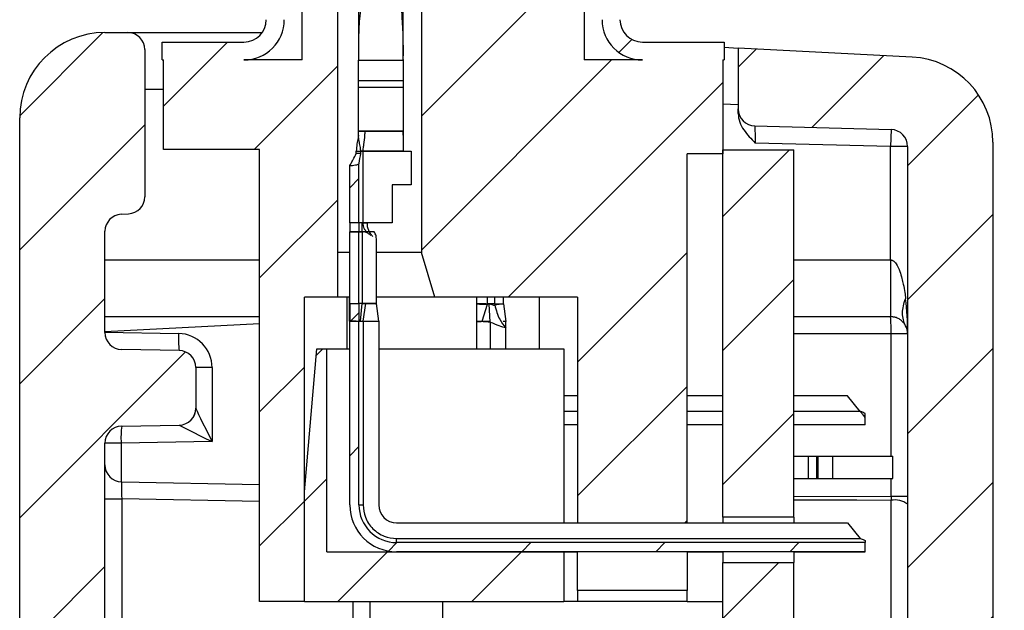
# Paper-space layout 'Sheet1(3)' of a CAD drawing. Units: inches. Extents: x 0.1 to 16.9, y 0.1 to 10.9.
# Drawn here: x 8.6 to 9.9, y 8.1 to 8.9 of the extents above; entities that cross this region are included whole.
import ezdxf

# ---------------------------------------------------------------- set-up
doc = ezdxf.new("R2010")
doc.units = ezdxf.units.IN
doc.header["$MEASUREMENT"] = 0

psp = doc.layouts.new('Sheet1(3)')

# ---------------------------------------------------------------- hatches: boundary and pattern name
at = {"linetype": 'Continuous', "lineweight": 18}
h = psp.add_hatch(dxfattribs=at)
h.set_pattern_fill('ANSI31', style=0)
edge = h.paths.add_edge_path(flags=0)
edge.add_line((9.0375, 9.0638), (9.0375, 9.1937))
edge.add_spline(control_points=[(9.0375, 9.1937), (9.0315, 9.1996), (9.0256, 9.2055), (9.0196, 9.2114)], knot_values=[0.00335, 0.00335, 0.00335, 0.00335, 0.003777, 0.003777, 0.003777, 0.003777], weights=[1, 1, 1, 1], degree=3, periodic=0)
edge.add_line((9.0196, 9.2114), (8.9675, 9.2114))
edge.add_line((8.9675, 9.2114), (8.9675, 8.8453))
edge.add_line((8.9675, 8.8453), (8.8907, 8.8453))
edge.add_arc((8.8907, 8.8984), 0.0531, 270, 360)
edge.add_line((8.9438, 8.8984), (8.9438, 9.1701))
edge.add_arc((8.9616, 9.1701), 0.0177, 90, 180, ccw=False)
edge.add_line((8.9616, 9.1878), (8.9651, 9.1878))
edge.add_line((8.9651, 9.1878), (8.9651, 9.2114))
edge.add_line((8.9651, 9.2114), (8.9645, 9.2114))
edge.add_arc((8.9645, 9.1671), 0.0443, 90, 180)
edge.add_line((8.9202, 9.1671), (8.9202, 8.8984))
edge.add_arc((8.8907, 8.8984), 0.0295, 270, 360, ccw=False)
edge.add_line((8.8907, 8.8689), (8.7829, 8.8689))
edge.add_line((8.7829, 8.8689), (8.7829, 8.8453))
edge.add_line((8.7829, 8.8453), (8.7844, 8.8453))
edge.add_line((8.7844, 8.8453), (8.7844, 8.7272))
edge.add_line((8.7844, 8.7272), (8.9114, 8.7272))
edge.add_line((8.9114, 8.7272), (8.9114, 8.1307))
edge.add_line((8.9114, 8.1307), (8.9704, 8.1307))
edge.add_line((8.9704, 8.1307), (8.9704, 8.5323))
edge.add_line((8.9704, 8.5323), (9.0144, 8.5323))
edge.add_line((9.0144, 8.5323), (9.0144, 9.0638))
edge.add_line((9.0144, 9.0638), (9.0375, 9.0638))
h = psp.add_hatch(dxfattribs=at)
h.set_pattern_fill('ANSI31', style=0)
edge = h.paths.add_edge_path(flags=0)
edge.add_line((9.3395, 9.2114), (9.1196, 9.2114))
edge.add_spline(control_points=[(9.1196, 9.2114), (9.1137, 9.2055), (9.1078, 9.1996), (9.1018, 9.1937)], knot_values=[0.001467, 0.001467, 0.001467, 0.001467, 0.001892, 0.001892, 0.001892, 0.001892], weights=[1, 1, 1, 1], degree=3, periodic=0)
edge.add_line((9.1018, 9.1937), (9.1018, 9.0638))
edge.add_line((9.1018, 9.0638), (9.1248, 9.0638))
edge.add_line((9.1248, 9.0638), (9.1248, 8.5914))
edge.add_line((9.1248, 8.5914), (9.1426, 8.5323))
edge.add_line((9.1426, 8.5323), (9.3307, 8.5323))
edge.add_line((9.3307, 8.5323), (9.3307, 8.2347))
edge.add_line((9.3307, 8.2347), (9.4753, 8.2347))
edge.add_line((9.4753, 8.2347), (9.4753, 8.7213))
edge.add_line((9.4753, 8.7213), (9.5226, 8.7213))
edge.add_line((9.5226, 8.7213), (9.5226, 8.8453))
edge.add_line((9.5226, 8.8453), (9.5241, 8.8453))
edge.add_line((9.5241, 8.8453), (9.5241, 8.8689))
edge.add_line((9.5241, 8.8689), (9.4163, 8.8689))
edge.add_arc((9.4163, 8.8984), 0.0295, 180, 270, ccw=False)
edge.add_line((9.3868, 8.8984), (9.3868, 9.1671))
edge.add_arc((9.3425, 9.1671), 0.0443, 0, 90)
edge.add_line((9.3425, 9.2114), (9.3401, 9.2114))
edge.add_line((9.3401, 9.2114), (9.3401, 9.1878))
edge.add_line((9.3401, 9.1878), (9.3454, 9.1878))
edge.add_arc((9.3454, 9.1701), 0.0177, 0, 90, ccw=False)
edge.add_line((9.3631, 9.1701), (9.3631, 8.8984))
edge.add_arc((9.4163, 8.8984), 0.0531, 180, 270)
edge.add_line((9.4163, 8.8453), (9.3395, 8.8453))
edge.add_line((9.3395, 8.8453), (9.3395, 9.2114))
h = psp.add_hatch(dxfattribs=at)
h.set_pattern_fill('ANSI31', style=0)
edge = h.paths.add_edge_path(flags=0)
edge.add_arc((8.7816, 5.3415), 0.0225, 180, 270)
edge.add_line((8.7816, 5.319), (8.7966, 5.319))
edge.add_arc((8.7966, 5.394), 0.075, 270, 360)
edge.add_line((8.8716, 5.394), (8.8716, 5.5251))
edge.add_arc((8.7966, 5.5251), 0.075, 0, 87)
edge.add_line((8.8005, 5.6), (8.7287, 5.6038))
edge.add_arc((8.7298, 5.6262), 0.0225, 180, 267, ccw=False)
edge.add_line((8.7073, 5.6262), (8.7073, 5.8811))
edge.add_line((8.7073, 5.8811), (8.7298, 5.8815))
edge.add_line((8.7298, 5.8815), (8.7298, 5.9046))
edge.add_line((8.7298, 5.9046), (8.7073, 5.905))
edge.add_line((8.7073, 5.905), (8.7073, 5.9234))
edge.add_line((8.7073, 5.9234), (8.7298, 5.924))
edge.add_line((8.7298, 5.924), (8.7298, 5.9523))
edge.add_line((8.7298, 5.9523), (8.7073, 5.9529))
edge.add_line((8.7073, 5.9529), (8.7073, 6.087))
edge.add_spline(control_points=[(8.7073, 6.087), (8.7111, 6.0871), (8.7148, 6.0871), (8.7186, 6.0872), (8.7223, 6.0873), (8.7261, 6.0874), (8.7298, 6.0874)], knot_values=[0, 0, 0, 0, 0.000191, 0.000191, 0.000191, 0.000381, 0.000381, 0.000381, 0.000381], weights=[1, 1, 1, 1, 1, 1, 1], degree=3, periodic=0)
edge.add_line((8.7298, 6.0874), (8.7298, 6.1108))
edge.add_spline(control_points=[(8.7298, 6.1108), (8.726, 6.1109), (8.7221, 6.1109), (8.7182, 6.111), (8.7146, 6.1111), (8.711, 6.1111), (8.7073, 6.1112)], knot_values=[0, 0, 0, 0, 0.000196, 0.000196, 0.000196, 0.000381, 0.000381, 0.000381, 0.000381], weights=[1, 1, 1, 1, 1, 1, 1], degree=3, periodic=0)
edge.add_line((8.7073, 6.1112), (8.7073, 8.3398))
edge.add_arc((8.7298, 8.3398), 0.0225, 91, 180, ccw=False)
edge.add_line((8.7294, 8.3623), (8.8052, 8.3636))
edge.add_arc((8.8048, 8.3861), 0.0225, 271, 360)
edge.add_line((8.8273, 8.3861), (8.8273, 8.4394))
edge.add_arc((8.8048, 8.4394), 0.0225, 0, 89)
edge.add_line((8.8052, 8.4619), (8.7294, 8.4632))
edge.add_arc((8.7298, 8.4857), 0.0225, 180, 269, ccw=False)
edge.add_line((8.7073, 8.4857), (8.7073, 8.6193))
edge.add_arc((8.7298, 8.6193), 0.0225, 93, 180, ccw=False)
edge.add_line((8.7287, 8.6418), (8.7385, 8.6423))
edge.add_arc((8.7373, 8.6648), 0.0225, 273, 360)
edge.add_line((8.7598, 8.6648), (8.7598, 8.859))
edge.add_arc((8.7373, 8.859), 0.0225, 0, 90)
edge.add_line((8.7373, 8.8815), (8.7073, 8.8815))
edge.add_arc((8.7073, 8.769), 0.1125, 90, 180)
edge.add_line((8.5948, 8.769), (8.5948, 7.944))
edge.add_line((8.5948, 7.944), (8.6173, 7.944))
edge.add_line((8.6173, 7.944), (8.6173, 7.044))
edge.add_line((8.6173, 7.044), (8.5948, 7.044))
edge.add_line((8.5948, 7.044), (8.5948, 5.605))
edge.add_arc((8.7073, 5.605), 0.1125, 180, 267)
edge.add_line((8.7014, 5.4927), (8.7378, 5.4908))
edge.add_arc((8.7366, 5.4683), 0.0225, 0, 87, ccw=False)
edge.add_line((8.7591, 5.4683), (8.7591, 5.3415))
h = psp.add_hatch(dxfattribs=at)
h.set_pattern_fill('ANSI31', style=0)
edge = h.paths.add_edge_path(flags=0)
edge.add_line((9.8938, 7.5216), (9.8938, 7.5286))
edge.add_line((9.8938, 7.5286), (9.8788, 7.5286))
edge.add_line((9.8788, 7.5286), (9.8788, 8.7367))
edge.add_arc((9.7663, 8.7367), 0.1125, 0, 87)
edge.add_line((9.7722, 8.8491), (9.5428, 8.8611))
edge.add_line((9.5428, 8.8611), (9.5428, 8.7807))
edge.add_arc((9.5653, 8.7807), 0.0225, 180, 268.5)
edge.add_line((9.5647, 8.7582), (9.7444, 8.7535))
edge.add_arc((9.7438, 8.731), 0.0225, 0, 88.5, ccw=False)
edge.add_line((9.7663, 8.731), (9.7663, 5.9307))
edge.add_arc((9.7438, 5.9307), 0.0225, 271, 360, ccw=False)
edge.add_line((9.7442, 5.9082), (9.6392, 5.9063))
edge.add_arc((9.6396, 5.8838), 0.0225, 91, 180)
edge.add_line((9.6171, 5.8838), (9.6171, 5.8462))
edge.add_arc((9.6396, 5.8462), 0.0225, 180, 269)
edge.add_line((9.6392, 5.8237), (9.7742, 5.8214))
edge.add_arc((9.7738, 5.7989), 0.0225, 0, 89, ccw=False)
edge.add_line((9.7963, 5.7989), (9.7963, 5.6366))
edge.add_arc((9.7738, 5.6366), 0.0225, 273, 360, ccw=False)
edge.add_line((9.775, 5.6141), (9.6384, 5.607))
edge.add_arc((9.6396, 5.5845), 0.0225, 93, 180)
edge.add_line((9.6171, 5.5845), (9.6171, 5.5341))
edge.add_arc((9.6021, 5.5341), 0.015, 271.5, 360, ccw=False)
edge.add_line((9.6025, 5.5191), (9.546, 5.5176))
edge.add_arc((9.5466, 5.4951), 0.0225, 91.5, 180)
edge.add_line((9.5241, 5.4951), (9.5241, 5.394))
edge.add_arc((9.5991, 5.394), 0.075, 180, 270)
edge.add_line((9.5991, 5.319), (9.6141, 5.319))
edge.add_arc((9.6141, 5.3415), 0.0225, 270, 360)
edge.add_line((9.6366, 5.3415), (9.6366, 5.473))
edge.add_arc((9.6591, 5.473), 0.0225, 93, 180, ccw=False)
edge.add_line((9.6579, 5.4955), (9.7722, 5.5015))
edge.add_arc((9.7663, 5.6138), 0.1125, 273, 360)
edge.add_line((9.8788, 5.6138), (9.8788, 5.9753))
edge.add_line((9.8788, 5.9753), (9.8563, 5.9753))
edge.add_line((9.8563, 5.9753), (9.8563, 6.8753))
edge.add_line((9.8563, 6.8753), (9.8788, 6.8753))
edge.add_line((9.8788, 6.8753), (9.8788, 7.1775))
edge.add_line((9.8788, 7.1775), (9.8938, 7.1775))
edge.add_line((9.8938, 7.1775), (9.8938, 7.22))
edge.add_line((9.8938, 7.22), (9.8788, 7.22))
edge.add_line((9.8788, 7.22), (9.8788, 7.5216))
edge.add_line((9.8788, 7.5216), (9.8938, 7.5216))
h = psp.add_hatch(dxfattribs=at)
h.set_pattern_fill('ANSI31', style=0)
h.paths.add_polyline_path([(9.5226, 8.7266), (9.5226, 8.2421), (9.6163, 8.2421), (9.6163, 8.7266)], flags=0)
h = psp.add_hatch(dxfattribs=at)
h.set_pattern_fill('ANSI31', style=0)
edge = h.paths.add_edge_path(flags=0)
edge.add_line((9.0302, 8.7057), (9.0302, 8.6303))
edge.add_line((9.0302, 8.6303), (9.0424, 8.6303))
edge.add_line((9.0424, 8.6303), (9.0424, 8.7083))
edge.add_spline(control_points=[(9.0424, 8.7083), (9.042, 8.7079), (9.0414, 8.7075), (9.0408, 8.7072), (9.0399, 8.7067), (9.0388, 8.7065), (9.0377, 8.7063), (9.0365, 8.7061), (9.0352, 8.7059), (9.034, 8.7058), (9.0327, 8.7058), (9.0315, 8.7057), (9.0302, 8.7057)], knot_values=[0.000002, 0.000002, 0.000002, 0.000002, 0.000034, 0.000034, 0.000034, 0.00009, 0.00009, 0.00009, 0.000154, 0.000154, 0.000154, 0.000216, 0.000216, 0.000216, 0.000216], weights=[1, 1, 1, 1, 1, 1, 1, 1, 1, 1, 1, 1, 1], degree=3, periodic=0)
h = psp.add_hatch(dxfattribs=at)
h.set_pattern_fill('ANSI31', style=0)
edge = h.paths.add_edge_path(flags=0)
edge.add_spline(control_points=[(9.0424, 8.6185), (9.0424, 8.6198), (9.0424, 8.6211), (9.0424, 8.6224), (9.0424, 8.6237), (9.0424, 8.625), (9.0424, 8.6263), (9.0424, 8.6276), (9.0424, 8.629), (9.0424, 8.6303)], knot_values=[0, 0, 0, 0, 0.000066, 0.000066, 0.000066, 0.000132, 0.000132, 0.000132, 0.0002, 0.0002, 0.0002, 0.0002], weights=[1, 1, 1, 1, 1, 1, 1, 1, 1, 1], degree=3, periodic=0)
edge.add_spline(control_points=[(9.0424, 8.6303), (9.0404, 8.6303), (9.0384, 8.6303), (9.0363, 8.6303), (9.0343, 8.6303), (9.0323, 8.6303), (9.0302, 8.6303)], knot_values=[0, 0, 0, 0, 0.000103, 0.000103, 0.000103, 0.000206, 0.000206, 0.000206, 0.000206], weights=[1, 1, 1, 1, 1, 1, 1], degree=3, periodic=0)
edge.add_spline(control_points=[(9.0302, 8.6303), (9.0302, 8.6291), (9.0302, 8.6278), (9.0302, 8.6266), (9.0302, 8.6252), (9.0302, 8.6239), (9.0302, 8.6226), (9.0302, 8.6212), (9.0302, 8.6199), (9.0302, 8.6185)], knot_values=[0, 0, 0, 0, 0.000064, 0.000064, 0.000064, 0.000132, 0.000132, 0.000132, 0.0002, 0.0002, 0.0002, 0.0002], weights=[1, 1, 1, 1, 1, 1, 1, 1, 1, 1], degree=3, periodic=0)
edge.add_spline(control_points=[(9.0302, 8.6185), (9.0323, 8.6185), (9.0343, 8.6185), (9.0363, 8.6185), (9.0383, 8.6185), (9.0404, 8.6185), (9.0424, 8.6185)], knot_values=[0.000001, 0.000001, 0.000001, 0.000001, 0.000104, 0.000104, 0.000104, 0.000207, 0.000207, 0.000207, 0.000207], weights=[1, 1, 1, 1, 1, 1, 1], degree=3, periodic=0)
h = psp.add_hatch(dxfattribs=at)
h.set_pattern_fill('ANSI31', style=0)
h.paths.add_polyline_path([(9.0302, 8.6185), (9.0302, 8.524), (9.0424, 8.524), (9.0424, 8.6185)], flags=0)
h = psp.add_hatch(dxfattribs=at)
h.set_pattern_fill('ANSI31', style=0)
edge = h.paths.add_edge_path(flags=0)
edge.add_spline(control_points=[(9.0424, 8.524), (9.041, 8.524), (9.0397, 8.524), (9.0383, 8.524), (9.0369, 8.524), (9.0355, 8.524), (9.0341, 8.524), (9.0328, 8.524), (9.0315, 8.524), (9.0302, 8.524)], knot_values=[0.000001, 0.000001, 0.000001, 0.000001, 0.000071, 0.000071, 0.000071, 0.000141, 0.000141, 0.000141, 0.000208, 0.000208, 0.000208, 0.000208], weights=[1, 1, 1, 1, 1, 1, 1, 1, 1, 1], degree=3, periodic=0)
edge.add_spline(control_points=[(9.0302, 8.524), (9.0302, 8.5212), (9.0302, 8.5184), (9.0302, 8.5156), (9.0303, 8.5131), (9.0303, 8.5107), (9.0303, 8.5082), (9.0302, 8.5057), (9.0302, 8.5033), (9.0302, 8.5008)], knot_values=[0, 0, 0, 0, 0.000143, 0.000143, 0.000143, 0.000268, 0.000268, 0.000268, 0.000393, 0.000393, 0.000393, 0.000393], weights=[1, 1, 1, 1, 1, 1, 1, 1, 1, 1], degree=3, periodic=0)
edge.add_spline(control_points=[(9.0302, 8.5008), (9.0315, 8.5008), (9.0327, 8.5008), (9.034, 8.5008), (9.0352, 8.5008), (9.0365, 8.5008), (9.0378, 8.5008), (9.0393, 8.5008), (9.0409, 8.5008), (9.0424, 8.5008)], knot_values=[0.000001, 0.000001, 0.000001, 0.000001, 0.000064, 0.000064, 0.000064, 0.000129, 0.000129, 0.000129, 0.000207, 0.000207, 0.000207, 0.000207], weights=[1, 1, 1, 1, 1, 1, 1, 1, 1, 1], degree=3, periodic=0)
edge.add_spline(control_points=[(9.0424, 8.5008), (9.0424, 8.5048), (9.0425, 8.5088), (9.0425, 8.5128), (9.0424, 8.5166), (9.0424, 8.5203), (9.0424, 8.524)], knot_values=[0, 0, 0, 0, 0.000204, 0.000204, 0.000204, 0.000394, 0.000394, 0.000394, 0.000394], weights=[1, 1, 1, 1, 1, 1, 1], degree=3, periodic=0)
h = psp.add_hatch(dxfattribs=at)
h.set_pattern_fill('ANSI31', style=0)
edge = h.paths.add_edge_path(flags=0)
edge.add_line((9.0921, 8.1965), (9.7104, 8.1965))
edge.add_line((9.7104, 8.1965), (9.7104, 8.2086))
edge.add_line((9.7104, 8.2086), (9.0921, 8.2086))
edge.add_arc((9.0921, 8.2583), 0.0497, 180, 270, ccw=False)
edge.add_line((9.0424, 8.2583), (9.0424, 8.5008))
edge.add_line((9.0424, 8.5008), (9.0302, 8.5008))
edge.add_line((9.0302, 8.5008), (9.0302, 8.2583))
edge.add_arc((9.0921, 8.2583), 0.0618, 180, 270)
h = psp.add_hatch(dxfattribs=at)
h.set_pattern_fill('ANSI31', style=0)
h.paths.add_polyline_path([(9.3129, 8.1963), (8.9999, 8.1963), (8.9999, 8.4644), (8.987, 8.4644), (8.9704, 8.2754), (8.9704, 8.1307), (9.3129, 8.1307)], flags=0)
h = psp.add_hatch(dxfattribs=at)
h.set_pattern_fill('ANSI31', style=0)
h.paths.add_polyline_path([(9.5226, 5.5346), (9.6163, 5.5346), (9.6163, 8.1821), (9.5226, 8.1821), (9.5226, 5.925), (9.5211, 5.925), (9.5211, 5.8947), (9.5226, 5.8947)], flags=0)

# ---------------------------------------------------------------- linework, layer by layer
at = {"color": 7, "linetype": 'Continuous', "lineweight": 25}
for p, q in [((8.9675, 8.8453), (8.9675, 9.2114)), ((9.3395, 9.2114), (9.3395, 8.8453)), ((9.0144, 8.5323), (9.0144, 9.0638)), ((9.1248, 9.0638), (9.1248, 8.5914)), ((8.7073, 8.8815), (8.7373, 8.8815)), ((8.7373, 8.8815), (8.9149, 8.8815)), ((8.7829, 8.8453), (8.7829, 8.8689)), ((8.7829, 8.8689), (8.8907, 8.8689)), ((9.4163, 8.8689), (9.5241, 8.8689)), ((9.5241, 8.8689), (9.5241, 8.8453)), ((9.5241, 8.8621), (9.5428, 8.8611)), ((9.5428, 8.8611), (9.5428, 8.7807)), ((9.7722, 8.8491), (9.5428, 8.8611)), ((8.7598, 8.859), (8.7598, 8.6648)), ((8.7829, 8.8453), (8.7844, 8.8453)), ((8.7844, 8.7272), (8.7844, 8.8453)), ((8.9675, 8.8453), (8.8907, 8.8453)), ((9.0419, 8.8451), (9.1009, 8.8451)), ((9.0419, 8.8182), (9.0419, 8.8451)), ((9.0419, 8.8451), (9.1009, 8.8451)), ((9.1009, 8.8458), (9.1009, 8.8451)), ((9.1009, 8.8451), (9.1009, 8.8182)), ((9.4163, 8.8453), (9.3395, 8.8453)), ((9.5226, 8.8453), (9.5241, 8.8453)), ((9.5226, 8.8453), (9.5226, 8.7213)), ((9.0419, 8.8182), (9.1009, 8.8182)), ((9.0419, 8.8095), (9.0419, 8.8182)), ((9.0419, 8.8095), (9.1009, 8.8095)), ((9.0419, 8.7514), (9.0419, 8.8095)), ((9.1009, 8.8182), (9.1009, 8.8095)), ((9.1009, 8.8095), (9.1009, 8.7514)), ((8.5948, 7.944), (8.5948, 8.769)), ((9.5428, 8.7747), (9.5428, 8.7807)), ((9.5647, 8.7582), (9.7444, 8.7535)), ((9.0418, 8.7461), (9.0412, 8.7426)), ((9.0419, 8.7463), (9.0419, 8.7514)), ((9.1009, 8.7514), (9.0419, 8.7514)), ((9.0419, 8.7514), (9.0507, 8.7514)), ((9.0507, 8.7514), (9.1009, 8.7514)), ((9.1009, 8.7463), (9.1009, 8.7514)), ((9.7444, 8.7535), (9.7438, 8.731)), ((9.7438, 8.731), (9.5653, 8.7357)), ((9.7663, 8.731), (9.7438, 8.731)), ((9.7438, 8.5815), (9.7438, 8.731)), ((9.7663, 8.731), (9.7663, 5.9307)), ((9.8788, 8.7367), (9.8788, 7.5286)), ((8.9114, 8.7272), (8.7844, 8.7272)), ((8.9114, 8.1307), (8.9114, 8.7272)), ((9.0389, 8.7248), (9.0448, 8.7248)), ((9.0389, 8.7219), (9.0389, 8.7248)), ((9.0448, 8.7219), (9.0389, 8.7219)), ((9.0448, 8.7219), (9.0448, 8.7248)), ((9.0448, 8.7248), (9.0478, 8.7248)), ((9.0478, 8.6303), (9.0478, 8.7248)), ((9.0478, 8.7248), (9.1113, 8.7248)), ((9.1009, 8.7248), (9.0478, 8.7248)), ((9.1113, 8.7248), (9.1113, 8.6805)), ((9.4753, 8.2347), (9.4753, 8.7213)), ((9.5226, 8.7213), (9.4753, 8.7213)), ((9.5226, 8.7266), (9.6163, 8.7266)), ((9.5226, 8.2421), (9.5226, 8.7266)), ((9.6163, 8.2421), (9.6163, 8.7266)), ((9.0302, 8.6303), (9.0302, 8.7057)), ((9.0424, 8.6303), (9.0424, 8.7083)), ((9.1113, 8.6805), (9.0862, 8.6805)), ((9.0862, 8.6805), (9.0862, 8.6303)), ((8.7287, 8.6418), (8.7385, 8.6423)), ((9.0424, 8.6303), (9.0302, 8.6303)), ((9.0439, 8.6303), (9.0404, 8.6303)), ((9.0478, 8.6303), (9.0424, 8.6303)), ((9.0466, 8.6185), (9.0465, 8.6303)), ((9.0862, 8.6303), (9.0478, 8.6303)), ((9.0478, 8.6303), (9.0537, 8.6303)), ((8.7073, 8.4857), (8.7073, 8.6193)), ((9.0302, 8.6185), (9.0424, 8.6185)), ((9.0302, 8.524), (9.0302, 8.6185)), ((9.0424, 8.524), (9.0424, 8.6185)), ((9.0424, 8.6185), (9.0466, 8.6185)), ((9.0466, 8.6185), (9.0466, 8.524)), ((9.0623, 8.6185), (9.0466, 8.6185)), ((9.0476, 8.6186), (9.0478, 8.6185)), ((9.0655, 8.524), (9.0655, 8.6093)), ((9.0302, 8.5914), (9.0144, 8.5914)), ((9.1248, 8.5914), (9.0655, 8.5914)), ((9.1426, 8.5323), (9.1248, 8.5914)), ((9.0144, 8.5323), (8.9704, 8.5323)), ((8.9704, 8.1307), (8.9704, 8.5323)), ((9.0302, 8.5323), (9.0144, 8.5323)), ((9.0265, 8.5323), (9.0265, 8.4644)), ((9.0301, 8.524), (9.0301, 8.5323)), ((9.0301, 8.5036), (9.0302, 8.524)), ((9.0301, 8.5008), (9.0301, 8.524)), ((9.0301, 8.524), (9.0302, 8.524)), ((9.0302, 8.524), (9.0424, 8.524)), ((9.0466, 8.524), (9.0424, 8.524)), ((9.0443, 8.5008), (9.0466, 8.524)), ((9.0466, 8.524), (9.0655, 8.524)), ((9.0478, 8.5008), (9.0513, 8.524)), ((9.0659, 8.5212), (9.0652, 8.5242)), ((9.1426, 8.5323), (9.0655, 8.5323)), ((9.0685, 8.5008), (9.0655, 8.524)), ((9.3307, 8.5323), (9.1426, 8.5323)), ((9.1978, 8.5234), (9.1978, 8.5323)), ((9.1978, 8.5234), (9.212, 8.5234)), ((9.1978, 8.503), (9.1979, 8.5234)), ((9.1978, 8.5002), (9.1978, 8.5234)), ((9.2096, 8.5234), (9.1979, 8.5234)), ((9.2051, 8.5005), (9.212, 8.5232)), ((9.2096, 8.5234), (9.2096, 8.5234)), ((9.2214, 8.5234), (9.212, 8.5234)), ((9.2155, 8.4995), (9.2143, 8.5235)), ((9.2214, 8.5323), (9.2214, 8.5234)), ((9.2214, 8.5234), (9.2332, 8.5234)), ((9.2332, 8.5234), (9.2215, 8.522)), ((9.233, 8.5233), (9.233, 8.5236)), ((9.2332, 8.5234), (9.2332, 8.5323)), ((9.2332, 8.5234), (9.2362, 8.5002)), ((9.2805, 8.4644), (9.2805, 8.5323)), ((9.3307, 8.5323), (9.3307, 8.2347)), ((8.9114, 8.5065), (8.7073, 8.5065)), ((8.7073, 8.487), (8.9114, 8.4977)), ((9.0389, 8.5008), (9.0301, 8.5008)), ((9.0301, 8.5008), (9.0301, 8.5008)), ((9.0301, 8.5008), (9.0301, 8.4644)), ((9.0302, 8.5008), (9.0301, 8.5008)), ((9.0302, 8.5008), (9.0424, 8.5008)), ((9.0302, 8.2583), (9.0302, 8.5008)), ((9.0424, 8.5008), (9.0478, 8.5008)), ((9.0424, 8.2583), (9.0424, 8.5008)), ((9.0478, 8.5008), (9.0478, 8.2583)), ((9.0478, 8.5008), (9.0685, 8.5008)), ((9.0685, 8.5008), (9.0685, 8.2583)), ((9.1978, 8.4644), (9.1978, 8.5002)), ((9.2155, 8.5002), (9.1978, 8.5002)), ((9.2096, 8.5002), (9.1978, 8.5002)), ((9.1978, 8.5002), (9.1978, 8.5002)), ((9.2362, 8.5002), (9.2327, 8.5002)), ((9.2362, 8.4644), (9.2362, 8.5002)), ((9.7438, 8.5065), (9.6163, 8.5065)), ((8.7073, 8.4861), (8.8044, 8.4844)), ((9.7663, 8.484), (9.7444, 8.484)), ((8.8052, 8.4619), (8.7294, 8.4632)), ((8.9704, 8.2754), (8.987, 8.4644)), ((8.987, 8.4644), (8.9999, 8.4644)), ((8.9999, 8.1963), (8.9999, 8.4644)), ((8.9999, 8.4644), (9.0302, 8.4644)), ((9.0685, 8.4644), (9.3129, 8.4644)), ((9.3129, 8.4644), (9.3129, 8.2347)), ((8.8273, 8.4394), (8.8273, 8.3861)), ((8.8487, 8.4394), (8.8273, 8.4394)), ((8.8487, 8.4394), (8.8487, 8.3419)), ((9.3307, 8.4024), (9.3129, 8.4024)), ((9.5226, 8.4024), (9.4753, 8.4024)), ((9.6868, 8.4024), (9.6163, 8.4024)), ((9.7037, 8.3817), (9.6868, 8.4024)), ((9.7104, 8.3735), (9.7104, 8.379)), ((9.7104, 8.364), (9.7104, 8.3735)), ((8.7294, 8.3623), (8.8052, 8.3636)), ((9.3307, 8.364), (9.3129, 8.364)), ((9.5226, 8.364), (9.4753, 8.364)), ((9.7104, 8.364), (9.6163, 8.364)), ((8.7073, 6.1112), (8.7073, 8.3398)), ((8.7287, 8.3398), (8.7073, 8.3398)), ((8.8487, 8.3419), (8.7287, 8.3398)), ((9.6163, 8.3227), (9.6357, 8.3227)), ((9.6357, 8.2931), (9.6357, 8.3227)), ((9.6357, 8.3227), (9.6467, 8.3227)), ((9.6467, 8.2931), (9.6467, 8.3227)), ((9.6467, 8.3227), (9.6476, 8.3227)), ((9.6476, 8.3227), (9.6476, 8.2931)), ((9.6476, 8.3227), (9.6674, 8.3227)), ((9.6674, 8.2931), (9.6674, 8.3227)), ((9.6674, 8.3227), (9.7468, 8.3227)), ((9.7468, 8.2931), (9.7468, 8.3227)), ((8.7294, 8.2886), (8.9114, 8.2854)), ((9.6163, 8.2931), (9.6357, 8.2931)), ((9.6357, 8.2931), (9.6467, 8.2931)), ((9.6467, 8.2931), (9.6476, 8.2931)), ((9.6476, 8.2931), (9.6674, 8.2931)), ((9.6674, 8.2931), (9.7468, 8.2931)), ((8.9704, 8.1307), (8.9704, 8.2754)), ((8.7073, 8.2661), (8.7294, 8.2661)), ((8.7294, 8.2661), (8.7294, 8.0634)), ((9.7663, 8.2694), (9.7444, 8.2694)), ((9.7444, 8.0505), (9.7444, 8.2643)), ((9.0424, 8.2583), (9.0478, 8.2583)), ((9.6163, 8.2421), (9.5226, 8.2421)), ((9.5226, 8.2421), (9.5226, 8.2347)), ((9.6163, 8.2421), (9.6163, 8.2347)), ((9.0921, 8.2347), (9.3307, 8.2347)), ((9.3307, 8.2347), (9.4753, 8.2347)), ((9.4753, 8.2347), (9.6868, 8.2347)), ((9.6868, 8.2347), (9.7037, 8.214)), ((9.0921, 8.2086), (9.0921, 8.214)), ((9.0921, 8.214), (9.7037, 8.214)), ((9.7104, 8.2113), (9.7104, 8.2086)), ((9.7104, 8.2086), (9.0921, 8.2086)), ((9.7104, 8.1965), (9.7104, 8.2086)), ((8.9999, 8.1963), (9.3129, 8.1963)), ((9.7104, 8.1965), (9.0921, 8.1965)), ((9.3129, 8.1965), (9.3129, 8.1963)), ((9.3129, 8.1963), (9.3129, 8.1307)), ((9.3129, 8.1963), (9.3307, 8.1963)), ((9.3307, 8.1455), (9.3307, 8.1965)), ((9.4753, 8.1965), (9.4753, 8.1455)), ((9.4753, 8.1963), (9.5226, 8.1963)), ((9.5226, 8.1963), (9.5226, 8.1821)), ((9.6163, 8.1963), (9.6163, 8.1821)), ((9.6163, 8.1963), (9.7104, 8.1963)), ((9.7104, 8.1963), (9.7104, 8.1965)), ((9.5226, 8.1821), (9.6163, 8.1821)), ((9.5226, 5.925), (9.5226, 8.1821)), ((9.6163, 5.5346), (9.6163, 8.1821)), ((9.4753, 8.1455), (9.3307, 8.1455)), ((9.3307, 8.1455), (9.3307, 8.1307)), ((9.4753, 8.1307), (9.4753, 8.1455)), ((8.9704, 8.1307), (8.9114, 8.1307)), ((8.9704, 8.1307), (9.3129, 8.1307)), ((9.0568, 8.1307), (9.0568, 8.1077)), ((9.1528, 8.1307), (9.1528, 8.1067)), ((9.1528, 8.1307), (9.1528, 8.1077)), ((9.3307, 8.1307), (9.3129, 8.1307)), ((9.4753, 8.1307), (9.3307, 8.1307)), ((9.4753, 8.1307), (9.5226, 8.1307))]:
    psp.add_line(p, q, dxfattribs=at)
at = {"color": 8, "linetype": 'Continuous', "lineweight": 25}
for p, q in [((8.7844, 8.8065), (8.7598, 8.8065)), ((9.5428, 8.786), (9.5226, 8.787)), ((8.7073, 8.5815), (8.9114, 8.5815)), ((9.6163, 8.5815), (9.7438, 8.5815)), ((9.0302, 8.524), (9.0302, 8.524)), ((9.212, 8.5234), (9.212, 8.5323)), ((9.0301, 8.5008), (9.0301, 8.5036)), ((9.1978, 8.5002), (9.1978, 8.503)), ((9.2155, 8.4998), (9.2155, 8.4644)), ((9.7444, 8.484), (9.6163, 8.484)), ((9.7444, 8.3227), (9.7444, 8.484)), ((9.3307, 8.3817), (9.3129, 8.3817)), ((9.5226, 8.3817), (9.4753, 8.3817)), ((9.7037, 8.3817), (9.6163, 8.3817)), ((8.7287, 8.3398), (8.7287, 8.2886)), ((9.7444, 8.2694), (9.7444, 8.2931)), ((8.9114, 8.2629), (8.7294, 8.2661)), ((9.6163, 8.2698), (9.7444, 8.2694)), ((9.0347, 8.0687), (9.0347, 8.1307))]:
    psp.add_line(p, q, dxfattribs=at)
at = {"color": 7, "linetype": 'Continuous', "lineweight": 25, "flags": 128}
for points in [[(9.5647, 8.7582), (9.5648, 8.7578), (9.5648, 8.7565), (9.5648, 8.7544), (9.5649, 8.7516), (9.565, 8.7482), (9.5651, 8.7443), (9.5652, 8.7401), (9.5653, 8.7357)], [(9.0302, 8.6303), (9.0302, 8.6266), (9.0302, 8.6226), (9.0302, 8.6185)]]:
    psp.add_lwpolyline(points, dxfattribs=at)
at = {"color": 8, "linetype": 'Continuous', "lineweight": 25, "flags": 128}
psp.add_lwpolyline([(9.7444, 8.2643), (9.6994, 8.2644), (9.6163, 8.2647)], dxfattribs=at)
at = {"color": 7, "linetype": 'Continuous', "lineweight": 25}
for centre, radius, start, end in [((8.8907, 8.8984), 0.0531, 270, 0), ((8.8907, 8.8984), 0.0295, 270, 0), ((9.4163, 8.8984), 0.0531, 180, 270), ((9.4163, 8.8984), 0.0295, 180, 270), ((8.7073, 8.769), 0.1125, 90, 180), ((8.7373, 8.859), 0.0225, 0, 90), ((9.7663, 8.7367), 0.1125, 360, 87), ((9.5653, 8.7807), 0.0225, 180, 268.5), ((9.7438, 8.731), 0.0225, 0, 88.5), ((8.7373, 8.6648), 0.0225, 273, 0), ((8.7298, 8.6193), 0.0225, 93, 180), ((9.5291, 8.4897), 0.2154, 358.5046, 4.4944), ((8.7298, 8.4857), 0.0225, 180, 269), ((8.9126, 8.4769), 0.1084, 176.0384, 187.9583), ((8.8037, 8.4394), 0.045, 0, 89), ((9.7438, 8.484), 0.0225, 0, 28.2982), ((8.8048, 8.4394), 0.0225, 0, 89), ((8.8048, 8.3861), 0.0225, 271, 0), ((8.8049, 8.3861), 0.0225, 271.1138, 359.9632), ((8.7298, 8.3398), 0.0225, 91, 180), ((8.8368, 8.3473), 0.1084, 172.0412, 183.9626), ((8.7298, 8.3111), 0.0225, 180, 269), ((9.7495, 8.2368), 0.028, 52.9506, 100.442), ((9.0921, 8.2583), 0.0618, 180, 270), ((9.0921, 8.2583), 0.0497, 180, 270), ((9.0921, 8.2583), 0.0236, 180, 270)]:
    psp.add_arc(centre, radius, start, end, dxfattribs=at)
for centre, major_axis, ratio, start_param, end_param in [((9.7438, 8.484), (0, 0.0975), 0.230769, 4.712389, 5.206286), ((8.8498, 8.3419), (-0.0225, 0.0442), 0.021162, 0.041602, 1.560038), ((8.8048, 8.3411), (0.0004, 0.0225), 0.052264, 6.233568, 6.285015), ((8.8498, 8.3419), (0.0446, -0.0217), 0.01041, 3.172599, 4.691035), ((8.7298, 8.2661), (-0.0004, 0.0225), 0.017429, 6.282577, 7.853068)]:
    psp.add_ellipse(centre, major_axis=major_axis, ratio=ratio, start_param=start_param, end_param=end_param, dxfattribs=at)
for points, knots in [([(9.0479, 9.0197), (9.0478, 9.0101), (9.0477, 8.981), (9.0483, 8.9422), (9.0431, 8.9035), (9.0415, 8.8743), (9.0417, 8.8549), (9.0419, 8.8451)], [0, 0, 0, 0, 0.166699, 0.500163, 0.667082, 0.833386, 1, 1, 1, 1]), ([(9.0419, 9.0211), (9.0419, 9.0119), (9.0419, 8.9945), (9.0419, 8.9694), (9.0419, 8.9487), (9.0419, 8.9316), (9.0419, 8.916), (9.0419, 8.8974), (9.0419, 8.8832), (9.0419, 8.8752)], [0, 0, 0, 0, 0.190829, 0.358387, 0.516102, 0.617704, 0.709738, 0.837059, 1, 1, 1, 1]), ([(9.1009, 8.8451), (9.101, 8.8549), (9.1011, 8.8744), (9.0989, 8.9132), (9.0944, 8.9616), (9.0947, 9.0003), (9.0949, 9.0197)], [0, 0, 0, 0, 0.166745, 0.333594, 0.665746, 1, 1, 1, 1]), ([(9.1009, 8.8458), (9.1009, 8.8543), (9.1009, 8.8713), (9.1009, 8.8944), (9.1009, 8.9146), (9.1009, 8.93), (9.1009, 8.945), (9.1009, 8.9607), (9.1009, 8.9791), (9.1009, 8.9995), (9.1009, 9.0135), (9.1009, 9.0211)], [0, 0, 0, 0, 0.1448452, 0.2896217, 0.3931864, 0.4891543, 0.5543963, 0.6493843, 0.7595984, 0.8691789, 1, 1, 1, 1]), ([(9.5428, 8.7747), (9.5428, 8.7669), (9.5458, 8.7595), (9.5544, 8.7467), (9.5599, 8.7412), (9.5653, 8.7357)], [0, 0, 0, 0, 0.5, 0.5, 1, 1, 1, 1]), ([(9.0412, 8.7426), (9.0407, 8.7399), (9.0395, 8.7341), (9.0391, 8.7281), (9.0389, 8.7248)], [0, 0, 0, 0, 0.4590163, 1, 1, 1, 1]), ([(9.0448, 8.7248), (9.0447, 8.7265), (9.0443, 8.7305), (9.0429, 8.7367), (9.0417, 8.7442), (9.0418, 8.7489), (9.0419, 8.7514)], [0, 0, 0, 0, 0.181464, 0.44851, 0.708084, 1, 1, 1, 1]), ([(9.0478, 8.7248), (9.0479, 8.726), (9.0481, 8.729), (9.0492, 8.736), (9.0501, 8.7441), (9.0505, 8.7497), (9.0507, 8.7514)], [0, 0, 0, 0, 0.127683, 0.340876, 0.801035, 1, 1, 1, 1]), ([(9.1009, 8.7514), (9.1009, 8.7489), (9.1009, 8.7444), (9.1009, 8.7377), (9.1009, 8.7315), (9.1009, 8.7273), (9.1009, 8.7248)], [0, 0, 0, 0, 0.29021, 0.530685, 0.724757, 1, 1, 1, 1]), ([(9.1009, 8.7463), (9.1009, 8.7444), (9.1009, 8.7405), (9.1009, 8.7333), (9.1009, 8.728), (9.1009, 8.7248)], [0, 0, 0, 0, 0.2676591, 0.5499043, 1, 1, 1, 1]), ([(9.0302, 8.7057), (9.0303, 8.7058), (9.0307, 8.7065), (9.032, 8.709), (9.0349, 8.7143), (9.0375, 8.7191), (9.0389, 8.7219)], [0, 0, 0, 0, 0.078202, 0.264102, 0.581315, 1, 1, 1, 1]), ([(9.0424, 8.7083), (9.0425, 8.7086), (9.0432, 8.7129), (9.0441, 8.7175), (9.0448, 8.7219)], [0, 0, 0, 0, 0.0555483, 1, 1, 1, 1]), ([(9.0478, 8.7248), (9.0472, 8.7248), (9.0462, 8.7248), (9.0452, 8.7248), (9.0448, 8.7248)], [0, 0, 0, 0, 0.560952, 1, 1, 1, 1]), ([(9.0424, 8.7083), (9.0419, 8.7079), (9.0405, 8.7069), (9.0375, 8.7062), (9.034, 8.7058), (9.0315, 8.7057), (9.0302, 8.7057)], [0, 0, 0, 0, 0.151718, 0.408827, 0.706334, 1, 1, 1, 1]), ([(9.0424, 8.6303), (9.0404, 8.6303), (9.0363, 8.6303), (9.0323, 8.6303), (9.0302, 8.6303)], [0, 0, 0, 0, 0.4999978, 1, 1, 1, 1]), ([(9.0424, 8.6303), (9.0424, 8.629), (9.0424, 8.6263), (9.0424, 8.6224), (9.0424, 8.6198), (9.0424, 8.6185)], [0, 0, 0, 0, 0.341883, 0.67094, 1, 1, 1, 1]), ([(9.0465, 8.6303), (9.046, 8.6303), (9.045, 8.6303), (9.0435, 8.6303), (9.0428, 8.6303), (9.0424, 8.6303)], [0, 0, 0, 0, 0.276434, 0.567577, 1, 1, 1, 1]), ([(9.0478, 8.6303), (9.0475, 8.6303), (9.0471, 8.6303), (9.0467, 8.6303), (9.0465, 8.6303)], [0, 0, 0, 0, 0.560162, 1, 1, 1, 1]), ([(9.054, 8.6167), (9.0531, 8.6177), (9.0514, 8.6196), (9.0493, 8.623), (9.048, 8.6266), (9.0479, 8.6291), (9.0478, 8.6303)], [0, 0, 0, 0, 0.271053, 0.525862, 0.765388, 1, 1, 1, 1]), ([(9.0608, 8.6124), (9.06, 8.6132), (9.0584, 8.615), (9.0553, 8.6196), (9.0536, 8.6251), (9.0537, 8.6286), (9.0537, 8.6303)], [0, 0, 0, 0, 0.2803984, 0.5751664, 0.7940296, 1, 1, 1, 1]), ([(9.0424, 8.6185), (9.0404, 8.6185), (9.0363, 8.6185), (9.0323, 8.6185), (9.0302, 8.6185)], [0, 0, 0, 0, 0.502939, 1, 1, 1, 1]), ([(9.0466, 8.6185), (9.0461, 8.6185), (9.0451, 8.6185), (9.0435, 8.6185), (9.0428, 8.6185), (9.0424, 8.6185)], [0, 0, 0, 0, 0.2764279, 0.5678191, 1, 1, 1, 1]), ([(9.054, 8.6167), (9.0527, 8.6174), (9.0505, 8.6185), (9.0478, 8.6185), (9.0466, 8.6185)], [0, 0, 0, 0, 0.573948, 1, 1, 1, 1]), ([(9.0586, 8.6138), (9.0583, 8.614), (9.0572, 8.6147), (9.0553, 8.6158), (9.054, 8.6167)], [0, 0, 0, 0, 0.248441, 1, 1, 1, 1]), ([(9.0655, 8.6093), (9.0654, 8.6106), (9.0652, 8.6128), (9.0641, 8.6159), (9.0629, 8.6176), (9.0623, 8.6185)], [0, 0, 0, 0, 0.405132, 0.700087, 1, 1, 1, 1]), ([(9.7438, 8.5815), (9.7443, 8.5815), (9.7452, 8.5814), (9.7465, 8.5809), (9.748, 8.58), (9.7495, 8.5785), (9.7528, 8.5741), (9.7559, 8.5668), (9.7587, 8.5576), (9.7608, 8.5483), (9.7625, 8.5394), (9.7633, 8.533), (9.7636, 8.5303)], [0, 0, 0, 0, 0.02247, 0.046131, 0.072095, 0.11145, 0.158053, 0.354977, 0.524881, 0.660195, 0.855823, 1, 1, 1, 1]), ([(9.7438, 8.5815), (9.7438, 8.5727), (9.7438, 8.5632), (9.7438, 8.5447), (9.7438, 8.5358), (9.7438, 8.5212), (9.7438, 8.5155), (9.7438, 8.5081), (9.7438, 8.5065), (9.7438, 8.5065)], [0, 0, 0, 0, 0.25, 0.25, 0.5, 0.5, 0.75, 0.75, 1, 1, 1, 1]), ([(9.0301, 8.524), (9.0301, 8.524), (9.0301, 8.524), (9.0302, 8.524), (9.0302, 8.524)], [0, 0, 0, 0, 0.560024, 1, 1, 1, 1]), ([(9.0302, 8.524), (9.0315, 8.524), (9.0342, 8.524), (9.0383, 8.524), (9.041, 8.524), (9.0424, 8.524)], [0, 0, 0, 0, 0.320869, 0.663654, 1, 1, 1, 1]), ([(9.0302, 8.524), (9.0302, 8.5212), (9.0303, 8.5159), (9.0303, 8.5082), (9.0302, 8.5033), (9.0302, 8.5008)], [0, 0, 0, 0, 0.363359, 0.681679, 1, 1, 1, 1]), ([(9.0424, 8.524), (9.0424, 8.5203), (9.0425, 8.5126), (9.0424, 8.5048), (9.0424, 8.5008)], [0, 0, 0, 0, 0.481349, 1, 1, 1, 1]), ([(9.0466, 8.524), (9.0456, 8.524), (9.0438, 8.524), (9.0428, 8.524), (9.0424, 8.524)], [0, 0, 0, 0, 0.559205, 1, 1, 1, 1]), ([(9.0513, 8.524), (9.0504, 8.524), (9.0489, 8.524), (9.0473, 8.524), (9.0466, 8.524)], [0, 0, 0, 0, 0.559956, 1, 1, 1, 1]), ([(9.0649, 8.524), (9.0648, 8.524), (9.0643, 8.524), (9.0606, 8.524), (9.0558, 8.524), (9.0523, 8.524), (9.0513, 8.524)], [0, 0, 0, 0, 0.192118, 0.523736, 0.8515682, 1, 1, 1, 1]), ([(9.1978, 8.5234), (9.1978, 8.5234), (9.1978, 8.5234), (9.1979, 8.5234), (9.1979, 8.5234)], [0, 0, 0, 0, 0.55997, 1, 1, 1, 1]), ([(9.1979, 8.5234), (9.1983, 8.5234), (9.1993, 8.5234), (9.2029, 8.5233), (9.2072, 8.5233), (9.2104, 8.5232), (9.212, 8.5232)], [0, 0, 0, 0, 0.279858, 0.559449, 0.779706, 1, 1, 1, 1]), ([(9.2096, 8.5234), (9.2098, 8.5234), (9.2101, 8.5234), (9.2113, 8.5234), (9.2124, 8.5234), (9.213, 8.5234), (9.213, 8.5234)], [0, 0, 0, 0, 0.342523, 0.6846, 0.954124, 1, 1, 1, 1]), ([(9.212, 8.5232), (9.2124, 8.5233), (9.2132, 8.5236), (9.214, 8.5236), (9.2143, 8.5235)], [0, 0, 0, 0, 0.568289, 1, 1, 1, 1]), ([(9.2143, 8.5235), (9.2154, 8.5233), (9.2177, 8.5228), (9.2199, 8.522), (9.2213, 8.5216), (9.2214, 8.5218), (9.2215, 8.522)], [0, 0, 0, 0, 0.279872, 0.561629, 0.780881, 1, 1, 1, 1]), ([(9.2215, 8.522), (9.2234, 8.5153), (9.2266, 8.5036), (9.2333, 8.4954), (9.2362, 8.4919)], [0, 0, 0, 0, 0.565234, 1, 1, 1, 1]), ([(9.2219, 8.5234), (9.2232, 8.5234), (9.2268, 8.5234), (9.2307, 8.5234), (9.2328, 8.5234), (9.233, 8.5234), (9.233, 8.5234)], [0, 0, 0, 0, 0.2160383, 0.6042567, 0.9881662, 1, 1, 1, 1]), ([(9.7636, 8.4947), (9.761, 8.4996), (9.7596, 8.5053), (9.7596, 8.5175), (9.761, 8.524), (9.7636, 8.5303)], [0, 0, 0, 0, 0.5, 0.5, 1, 1, 1, 1]), ([(9.0301, 8.5008), (9.0301, 8.5008), (9.0301, 8.5008), (9.0301, 8.5008), (9.0301, 8.5008)], [0, 0, 0, 0, 0.559551, 1, 1, 1, 1]), ([(9.0302, 8.5008), (9.0315, 8.5008), (9.034, 8.5008), (9.038, 8.5008), (9.0409, 8.5008), (9.0424, 8.5008)], [0, 0, 0, 0, 0.306181, 0.61824, 1, 1, 1, 1]), ([(9.0424, 8.5008), (9.0427, 8.5008), (9.0432, 8.5008), (9.044, 8.5008), (9.0443, 8.5008)], [0, 0, 0, 0, 0.5596165, 1, 1, 1, 1]), ([(9.0443, 8.5008), (9.0449, 8.5008), (9.046, 8.5008), (9.0472, 8.5008), (9.0478, 8.5008)], [0, 0, 0, 0, 0.559542, 1, 1, 1, 1]), ([(9.1978, 8.5002), (9.1979, 8.5002), (9.1982, 8.5002), (9.2003, 8.5003), (9.2033, 8.5004), (9.2051, 8.5005)], [0, 0, 0, 0, 0.280545, 0.56101, 1, 1, 1, 1]), ([(9.1978, 8.5002), (9.1978, 8.5002), (9.1978, 8.5002), (9.1978, 8.5002), (9.1978, 8.5002)], [0, 0, 0, 0, 0.559551, 1, 1, 1, 1]), ([(9.2051, 8.5005), (9.2069, 8.5004), (9.2102, 8.5004), (9.2139, 8.4998), (9.2155, 8.4995)], [0, 0, 0, 0, 0.557177, 1, 1, 1, 1]), ([(9.2155, 8.4995), (9.2194, 8.4979), (9.2263, 8.4951), (9.2331, 8.4929), (9.2362, 8.4919)], [0, 0, 0, 0, 0.559012, 1, 1, 1, 1]), ([(9.7636, 8.4947), (9.7633, 8.4953), (9.7625, 8.4968), (9.7608, 8.4989), (9.7587, 8.501), (9.7559, 8.5031), (9.7528, 8.5048), (9.7495, 8.5058), (9.7478, 8.5062), (9.7459, 8.5065), (9.7445, 8.5065), (9.7438, 8.5065)], [0, 0, 0, 0, 0.144203, 0.339866, 0.475205, 0.645139, 0.842099, 0.888676, 0.928073, 0.96601, 1, 1, 1, 1]), ([(9.7104, 8.3735), (9.7097, 8.3743), (9.7083, 8.3761), (9.706, 8.3788), (9.7044, 8.3808), (9.7037, 8.3817)], [0, 0, 0, 0, 0.320507, 0.657457, 1, 1, 1, 1]), ([(9.7104, 8.379), (9.7095, 8.3793), (9.7073, 8.3802), (9.705, 8.3812), (9.7037, 8.3817)], [0, 0, 0, 0, 0.404938, 1, 1, 1, 1]), ([(9.0478, 8.2583), (9.0484, 8.2527), (9.0493, 8.2441), (9.0548, 8.2338), (9.0605, 8.2267), (9.0676, 8.221), (9.0779, 8.2155), (9.0865, 8.2146), (9.0921, 8.214)], [0, 0, 0, 0, 0.239443, 0.36995, 0.5, 0.630507, 0.760557, 1, 1, 1, 1]), ([(9.7037, 8.214), (9.7046, 8.2136), (9.7062, 8.213), (9.7084, 8.2121), (9.7097, 8.2115), (9.7104, 8.2113)], [0, 0, 0, 0, 0.404695, 0.701811, 1, 1, 1, 1])]:
    psp.add_open_spline(points, degree=3, knots=knots, dxfattribs=at)
psp.add_open_spline([(9.7444, 8.2694), (9.7444, 8.2677), (9.7444, 8.266), (9.7444, 8.2643)], degree=3, dxfattribs=at)

doc.saveas('drawing.dxf')
